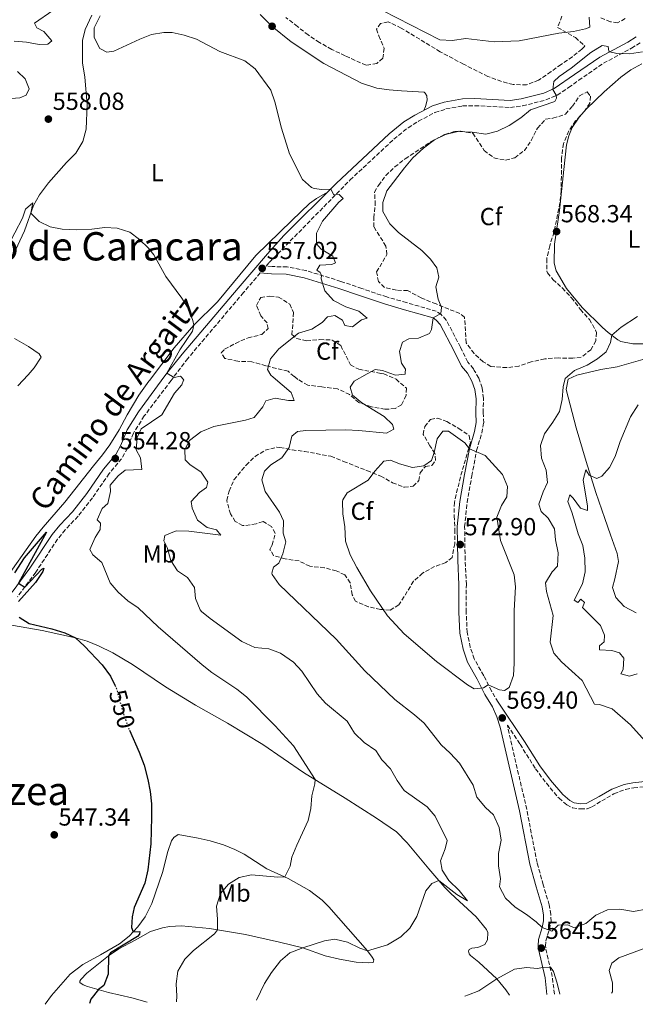
# Model space of a CAD drawing. Units: metres. Extents: x 634648 to 638102, y 4734373 to 4736753.
# Drawn here: x 637357 to 637607, y 4734425 to 4734825 of the extents above; entities that cross this region are included whole.
import ezdxf
from ezdxf.enums import TextEntityAlignment as Align

# ---------------------------------------------------------------- set-up
doc = ezdxf.new("R2010")
doc.units = ezdxf.units.M
doc.header["$MEASUREMENT"] = 0
doc.linetypes.add('DGN Style 3', pattern=[2.435891, 1.739922, -0.695969])
doc.linetypes.add('DGN Style 5', pattern=[1.217945, 0.521977, -0.695969])
for name, color, linetype, lineweight in [('Camino', 7, 'DGN Style 3', 0), ('Cota de curva de nivel directora', 7, 'Continuous', 0), ('Cota de punto acotado terreno', 7, 'Continuous', 0), ('Curva de nivel directora', 30, 'Continuous', 30), ('Curva de nivel directora no vista', 30, 'DGN Style 5', 30), ('Curva de nivel intermedia', 30, 'Continuous', 0), ('Etiqueta de uso rústico', 92, 'Continuous', 0), ('Etiqueta de zona arbolada', 92, 'Continuous', 0), ('Línea de cambio de uso (parcela vista)', 92, 'Continuous', 0), ('Margen derecho', 7, 'Continuous', 0), ('Punto acotado terreno (símbolo)', 7, 'Continuous', 0), ('Texto de Área (paraje) menor', 7, 'Continuous', 0), ('Zona arbolada', 92, 'DGN Style 3', 0)]:
    doc.layers.add(name, color=color, linetype=linetype, lineweight=lineweight)
doc.styles.add('Style-Arial', font='arial.ttf')

# ---------------------------------------------------------------- blocks, each defined once
blk = doc.blocks.new('5PATER')
at = {"layer": 'Punto acotado terreno (símbolo)', "linetype": 'Continuous', "lineweight": 0}
h = blk.add_hatch(color=51, dxfattribs=at)
edge = h.paths.add_edge_path()
edge.add_ellipse((0, 0), major_axis=(-0.11, -0.111), ratio=0.999422, start_angle=0, end_angle=360)

msp = doc.modelspace()

# ---------------------------------------------------------------- linework, layer by layer
at = {"layer": 'Camino', "color": 7, "linetype": 'DGN Style 3', "lineweight": 0}
for points in [[(637551.48, 4734547.95, 569.22), (637548.78, 4734552.43, 569.65), (637545.69, 4734558.64, 570.16), (637541.84, 4734565.42, 570.79), (637540.24, 4734570.15, 571.02), (637538.98, 4734576.24, 571.5), (637538.57, 4734584.42, 571.89), (637538.63, 4734595.65, 572.82), (637538.13, 4734605.62, 573.18), (637537.94, 4734619.11, 572.56), (637538.95, 4734628.94, 572.14), (637540.86, 4734639.72, 571.21), (637542.79, 4734650.04, 570.03), (637544.87, 4734657.07, 568.69), (637545.66, 4734661.22, 568.48), (637545.44, 4734665.34, 568.1), (637545.57, 4734671.2, 568.22), (637545.02, 4734675.44, 568.1), (637543.67, 4734679.41, 568.1), (637541.87, 4734682.58, 568.06), (637541.52, 4734683.19, 568.06), (637539.23, 4734685.97, 567.93), (637536.19, 4734692.05, 567.34), (637530.48, 4734703, 565.61), (637528.36, 4734705.27, 565.53), (637526.44, 4734706.58, 565.19), (637514.34, 4734710.08, 563.61), (637506.31, 4734712.37, 563.13), (637496.22, 4734715.78, 562.41), (637487.73, 4734718.71, 560.98), (637473.55, 4734723.09, 558.87), (637465.85, 4734724.57, 557.89), (637459.76, 4734724.71, 557.02), (637457.37, 4734724.93, 557.43), (637458.62, 4734726.4, 557.58), (637491.43, 4734759.86, 560.4), (637509.24, 4734776.44, 562.55), (637514.97, 4734781.08, 563.22), (637519.2, 4734783.71, 563.74), (637525.89, 4734787.24, 563.92), (637530.32, 4734788.69, 564.05), (637537.11, 4734789.92, 564.15), (637542.05, 4734790.02, 564.15), (637556.5, 4734789.28, 564.49), (637561.44, 4734789.95, 564.73), (637570.96, 4734792.36, 565.01), (637575.54, 4734794.35, 565.08), (637580.14, 4734797.34, 565.38), (637584.25, 4734800.38, 565.55), (637594.3, 4734807.22, 565.21), (637605.66, 4734813.35, 564.58), (637609.34, 4734815.63, 564.24)], [(637454.99, 4734722.14, 557.78), (637448.16, 4734714.14, 556.37), (637425.51, 4734687.38, 555.17), (637418.74, 4734678.44, 554.95), (637407.86, 4734664.06, 554.6), (637403.49, 4734657.13, 554.5), (637401.03, 4734650.98, 554.39), (637398.69, 4734646.72, 554.28), (637393.62, 4734640.68, 553.98), (637386.87, 4734630.88, 553.85), (637380.98, 4734623.33, 553.09), (637375.77, 4734617.9, 552.36), (637372.7, 4734613.99, 551.79), (637363.81, 4734600.6, 550.34), (637356.35, 4734590.63, 549.58)], [(637574.36, 4734429.32, 565.35), (637573.53, 4734436.48, 564.94), (637570.83, 4734448.13, 564.52), (637570.77, 4734448.93, 564.77), (637570.9, 4734450.96, 564.69), (637572.35, 4734455.66, 564.86), (637573, 4734458.88, 565.19), (637572.94, 4734461.74, 565.61), (637572.27, 4734465.56, 566.24), (637569.86, 4734473.76, 566.24), (637567.34, 4734482.76, 566.75), (637563.13, 4734504.35, 567.59), (637555.27, 4734538.5, 569.4), (637560.45, 4734530.78, 569.57), (637566.69, 4734520.85, 569.36), (637571.11, 4734514.97, 569.11), (637576.25, 4734508.89, 569.23), (637579.43, 4734506.22, 569.28), (637581.77, 4734504.97, 569.28), (637585.02, 4734504.53, 569.23), (637587.71, 4734504.63, 569.23), (637589.55, 4734505.35, 569.28), (637593.58, 4734507.83, 569.49), (637598.57, 4734510.72, 568.77), (637603.27, 4734512.46, 568.2), (637606.57, 4734513.09, 567.8), (637616.25, 4734514.12, 565.54)]]:
    msp.add_polyline3d(points, dxfattribs=at)
at = {"layer": 'Curva de nivel directora', "color": 30, "linetype": 'Continuous', "lineweight": 30, "elevation": 550, "flags": 128}
for points in [[(637355.38, 4734600.4), (637359.25, 4734606.46), (637368.13, 4734616.85), (637356.88, 4734596.15), (637359.39, 4734594.52), (637366.34, 4734601.94), (637367.1, 4734602.31), (637366.71, 4734600.87), (637363.78, 4734596.43), (637356.87, 4734588.74)], [(637357.09, 4734582.34), (637361.19, 4734579.86), (637370.37, 4734577.71), (637375.59, 4734575.97), (637379.9, 4734574.07), (637383.64, 4734570.57), (637390.77, 4734563.01), (637394.1, 4734558.39), (637395.98, 4734554.77)], [(637401.84, 4734536.48), (637405.8, 4734527.64), (637407.81, 4734522.25), (637409.37, 4734516.56), (637410.32, 4734511.57), (637410.76, 4734506.58), (637410.82, 4734501.14), (637410.56, 4734490.43), (637409.32, 4734479.83), (637408.05, 4734474.42), (637403.8, 4734464.55), (637402.91, 4734460.74), (637402.63, 4734456.36), (637403.34, 4734454.63), (637406.03, 4734454.73), (637405.88, 4734453.75), (637405.06, 4734452.77), (637394.13, 4734446.11), (637393.41, 4734444.87), (637393.28, 4734437.5), (637391.47, 4734432.83), (637389.28, 4734431.23), (637386.23, 4734427.27), (637385.64, 4734425.6)]]:
    msp.add_lwpolyline(points, dxfattribs=at)
at = {"layer": 'Curva de nivel directora no vista', "color": 30, "linetype": 'DGN Style 5', "lineweight": 30, "elevation": 550, "flags": 128}
msp.add_lwpolyline([(637395.98, 4734554.77), (637396.52, 4734553.72), (637399.63, 4734542.37), (637401.32, 4734537.66), (637401.84, 4734536.48)], dxfattribs=at)
at = {"layer": 'Curva de nivel intermedia', "color": 30, "linetype": 'Continuous', "lineweight": 0, "flags": 128}
for points, elevation in [([(637370.82, 4734828.6), (637363.26, 4734823.47), (637364.31, 4734821.6), (637367.13, 4734820.14), (637370.37, 4734816.38), (637368.71, 4734814.95), (637365.14, 4734814.83), (637360.02, 4734815.78), (637355, 4734816.18)], 555), ([(637588.44, 4734825.92), (637588.7, 4734821.92), (637587.03, 4734821.21), (637582.13, 4734820.19), (637576.24, 4734819.5), (637560.01, 4734816.41), (637549.88, 4734815.94), (637538.39, 4734817.29), (637532.89, 4734816.46), (637527.91, 4734816.81), (637504.57, 4734828.7)], 560), ([(637389.98, 4734826.47), (637387.56, 4734821.62), (637387.6, 4734817.66), (637389.84, 4734813.29), (637392.62, 4734811.75), (637395.55, 4734812.15), (637406.02, 4734817.05), (637410.86, 4734818.88), (637415.79, 4734819.75), (637419.22, 4734819.78), (637424.09, 4734818.66), (637429.11, 4734817.06), (637438.52, 4734812.04), (637448.66, 4734808.29), (637452.85, 4734805.05), (637459.19, 4734796.31), (637460.85, 4734791.59), (637463.64, 4734780.91), (637466.83, 4734770.49), (637472.06, 4734760.12), (637475.82, 4734756.78), (637476.86, 4734756.39), (637479.98, 4734756.03), (637483.56, 4734756.19), (637484.83, 4734753.86), (637486.98, 4734753.95), (637488.57, 4734752.3), (637486.92, 4734750.87), (637480.27, 4734743.15), (637477.76, 4734738.33), (637477.77, 4734733.96), (637479.67, 4734731.72), (637484.36, 4734729), (637485.52, 4734726.21), (637483.98, 4734725.5), (637479.14, 4734725.23), (637477.92, 4734723.3), (637479.29, 4734722.24), (637479.78, 4734721.17), (637479.72, 4734719.69), (637481.19, 4734714.92), (637484.67, 4734711), (637489.7, 4734708.37), (637494.96, 4734706.63), (637498.31, 4734703.71), (637496.05, 4734703.07), (637492.36, 4734700.26), (637489.36, 4734700.78), (637488.3, 4734702.99), (637485.27, 4734704.86), (637482.29, 4734704.29), (637480.06, 4734702.05), (637475.88, 4734699.31), (637470.43, 4734697.63), (637462.44, 4734691.31), (637459.12, 4734687.2), (637457.91, 4734682.88), (637459.22, 4734680.67), (637460.2, 4734679.83), (637467.5, 4734673.61), (637468.75, 4734670.31), (637466.48, 4734670.39), (637461.06, 4734671.36), (637457.26, 4734670.27), (637456, 4734667.8), (637452.43, 4734663.47), (637448.92, 4734662.34), (637436.13, 4734659.75)], 560), ([(637513.79, 4734681.63), (637513.88, 4734683.02), (637512.31, 4734685.47), (637511.53, 4734690.25), (637512.75, 4734693.98), (637515.33, 4734695.43), (637519.24, 4734695.6), (637523.71, 4734697.59), (637524.43, 4734699.21), (637525.15, 4734703.84), (637528.27, 4734705.71), (637528.56, 4734708.12), (637527.13, 4734711.54), (637526.23, 4734716.48), (637527.49, 4734720.44), (637526.69, 4734724.17), (637524.09, 4734727.77), (637520.49, 4734731.25), (637511.05, 4734738.57), (637507.55, 4734742.12), (637504.68, 4734747.06), (637504.68, 4734750.77), (637506.38, 4734755.48), (637513.47, 4734764.85), (637516.96, 4734768.8), (637521.17, 4734772.77), (637525.69, 4734776.15), (637530.21, 4734778.28), (637535.17, 4734779.59), (637540.95, 4734779.26), (637546.48, 4734778.5), (637551.34, 4734779.68), (637556.01, 4734781.99), (637560.74, 4734785.13), (637564.62, 4734788.29), (637574.54, 4734791.78), (637575.23, 4734793.06), (637575.07, 4734794.24), (637573.72, 4734796.65), (637574.2, 4734799.78), (637576.25, 4734801.93), (637581.2, 4734805.19), (637589.23, 4734811.56), (637593.71, 4734814.52), (637596.2, 4734814.07), (637596.46, 4734812.18), (637596.85, 4734811.88), (637599.73, 4734811.27), (637604.82, 4734811.12), (637610.11, 4734811.91)], 565), ([(637356.4, 4734803.86), (637359.58, 4734800.86), (637361.1, 4734796.81), (637359.94, 4734794.3), (637357.35, 4734793.27), (637352.26, 4734792.83)], 555), ([(637352.16, 4734732.41), (637358.41, 4734744.31), (637359.72, 4734747.96), (637362.57, 4734750.55), (637361.77, 4734746.41), (637365.17, 4734743.07), (637369.68, 4734740.9), (637374.6, 4734739.96), (637380.43, 4734739.67), (637386.64, 4734739.83), (637391.84, 4734740.58), (637396.84, 4734740.35), (637402.07, 4734738.74), (637405.89, 4734735.66), (637409.53, 4734732.19), (637411.75, 4734729.43), (637416.61, 4734720.65), (637423.16, 4734711.95), (637425.79, 4734707.55), (637427.6, 4734702.86), (637428.03, 4734700.88), (637427.49, 4734698.55), (637422.27, 4734690.9), (637417.01, 4734681.38), (637420.04, 4734679.68), (637422.59, 4734680.28), (637423.89, 4734678.71), (637423.86, 4734678.61), (637423.18, 4734676.67), (637420.18, 4734673.37), (637415.04, 4734664.49), (637406.68, 4734658.88), (637405.03, 4734655.35), (637404.62, 4734650.36), (637406.34, 4734647.04), (637406.87, 4734642.34), (637400.14, 4734642.06), (637397.28, 4734639.73), (637394.01, 4734635.95), (637394.13, 4734633.47), (637393.05, 4734628.59), (637390.83, 4734626.45), (637388.74, 4734621.94), (637390.16, 4734620.54), (637389.92, 4734617.92)], 555), ([(637608.05, 4734704.39), (637601.47, 4734700.13), (637597.69, 4734696.86), (637597.15, 4734693.84), (637595.38, 4734690.05), (637591.9, 4734687.28), (637587.61, 4734684.7), (637586.07, 4734684.06), (637582.48, 4734682.57), (637578.71, 4734679.28), (637578, 4734675.9), (637577.56, 4734670.76), (637576.4, 4734665.89), (637573.75, 4734661.53), (637570.41, 4734656.87), (637568.76, 4734652.13), (637569.19, 4734646.99), (637571.02, 4734642.02), (637571.59, 4734637.02), (637569.78, 4734633.28), (637568.04, 4734628.27), (637569.07, 4734625.26), (637571.83, 4734622.54), (637574.43, 4734618.26), (637574.88, 4734613.72), (637575.88, 4734608.56), (637575.57, 4734603.08), (637573.48, 4734600.76), (637570.75, 4734596.32), (637571.16, 4734592.84), (637573.86, 4734583.1), (637572.66, 4734572.19), (637574.11, 4734567.72), (637577.22, 4734564.21), (637585.68, 4734556.67), (637590.6, 4734547.06), (637592.63, 4734546.9), (637597.76, 4734545.15), (637605.29, 4734538.68), (637616.14, 4734526.6)], 565), ([(637465.3, 4734612.99), (637464.32, 4734616.54), (637464.46, 4734621.55), (637462.79, 4734624.97), (637456.92, 4734633.35), (637455.6, 4734638.21), (637456.66, 4734641.64), (637459.3, 4734644.27), (637463.66, 4734647.02), (637466.64, 4734651.29), (637467.72, 4734655.91), (637470.12, 4734657.77), (637473.44, 4734658.14), (637489.73, 4734658.41), (637495.04, 4734658.18), (637506.23, 4734657.08), (637509.22, 4734658.74), (637508.59, 4734660.58), (637505.32, 4734663.84), (637496.24, 4734669.41), (637492.38, 4734672.57), (637491.5, 4734675.79), (637493.09, 4734678.14), (637498.38, 4734681.12), (637501.58, 4734682.92), (637504.58, 4734682.48), (637507.52, 4734681.42), (637509.89, 4734680.57), (637513.75, 4734681.04), (637513.79, 4734681.63)], 565), ([(637608, 4734559.42), (637604.9, 4734558.47), (637601.39, 4734559.36), (637602.28, 4734561.11), (637602.51, 4734565.75), (637600.82, 4734567.9), (637597.64, 4734568.84), (637592.63, 4734569.07), (637592.68, 4734570.8), (637594.54, 4734572.4), (637594.69, 4734575.05), (637593.04, 4734579.02), (637585.81, 4734586.36), (637586.57, 4734588.31), (637585.15, 4734589.71), (637583.83, 4734588.33), (637582.46, 4734589.32), (637585.73, 4734595.91), (637586.87, 4734600.79), (637586.73, 4734606.41), (637585.9, 4734611.54), (637584.09, 4734616.2), (637581.65, 4734624.63), (637579.87, 4734629.3), (637580.65, 4734632.06), (637582.03, 4734630.74), (637584.98, 4734626.68), (637587.82, 4734625.65), (637587.78, 4734627.5), (637585.99, 4734638.2), (637587.17, 4734642.18), (637588.44, 4734640.06), (637591.58, 4734638.62), (637593.62, 4734639.63), (637596.71, 4734643.11), (637599, 4734647.55), (637601.02, 4734653.77), (637605.29, 4734663.74), (637608.39, 4734668.61)], 560), ([(637436.13, 4734659.75), (637430.87, 4734657.61), (637426.23, 4734654.14), (637424.37, 4734650.52), (637424.51, 4734646.23), (637426.32, 4734644.37), (637430.97, 4734641.32), (637433.67, 4734637.25), (637433.13, 4734635), (637430.31, 4734633.05), (637426.91, 4734629.38), (637427.38, 4734626.63), (637429.54, 4734621.83), (637433.36, 4734618.75), (637437.21, 4734617.87), (637438.94, 4734615.63), (637425.94, 4734617.33), (637420.84, 4734617.43), (637416.2, 4734615.6), (637415.75, 4734613.32), (637417.19, 4734610.7), (637418.62, 4734605.34), (637421.43, 4734601.21), (637425.42, 4734598.45), (637428.33, 4734594.38), (637428.72, 4734589.98), (637430.58, 4734585.31), (637431.06, 4734584.76), (637434.67, 4734581.81), (637447.5, 4734572.57), (637452.78, 4734570.07), (637458.47, 4734569.48), (637463.17, 4734567.79), (637468.44, 4734564.18), (637471.88, 4734560.54), (637478.03, 4734551.21), (637481.41, 4734547.52), (637490.23, 4734540.23), (637493.16, 4734535.24), (637497.2, 4734531.58), (637501.9, 4734528.31), (637504.26, 4734524.45), (637507.87, 4734520.86), (637510.5, 4734516.12), (637513.39, 4734512.02), (637522.74, 4734505.39), (637525.97, 4734501.57), (637530.78, 4734491.76), (637530.01, 4734488.37), (637528.18, 4734483.44), (637528.85, 4734479.71), (637531.51, 4734475.48), (637535.68, 4734471.48), (637539.06, 4734467.23), (637534.72, 4734469.75), (637527.46, 4734475.52), (637524.67, 4734474.32), (637522.17, 4734471.27), (637518.48, 4734460.88), (637515.63, 4734456.1), (637512.05, 4734452.61), (637506.6, 4734449.38), (637498.55, 4734446.9), (637495.41, 4734448.01), (637490.35, 4734450.43), (637485.18, 4734451.75), (637481.03, 4734450.99), (637472.25, 4734448.18), (637466.94, 4734446.13), (637463.16, 4734442.86), (637459.54, 4734438.18), (637456.69, 4734433.7), (637453.45, 4734426.94)], 560), ([(637554.13, 4734552.6), (637552.1, 4734552.93), (637547.53, 4734554.94), (637545.58, 4734553.67), (637541.8, 4734553.25), (637539.07, 4734554.92), (637526.55, 4734564.41), (637513.39, 4734575.59), (637506.65, 4734582.97), (637499.66, 4734593.1), (637494.11, 4734602.57), (637491.46, 4734607.74), (637489.54, 4734613.21), (637489.29, 4734619.07), (637488.46, 4734624.32), (637488.37, 4734629.32), (637488.46, 4734629.96), (637490.29, 4734632.91), (637498.78, 4734637.97), (637501.43, 4734641.61), (637505.13, 4734645.73), (637507.78, 4734646.17), (637511.52, 4734644.69), (637516.81, 4734643.12), (637521.35, 4734643.81), (637524.46, 4734645.98), (637525.53, 4734649.21), (637526.75, 4734654.79), (637529.13, 4734657.84), (637531.32, 4734657.88), (637538.07, 4734653.1), (637539.87, 4734650.74), (637546.31, 4734648), (637553.24, 4734640.29), (637555.32, 4734635.45), (637555.04, 4734631.23), (637552.88, 4734627.69), (637551, 4734623.02), (637552.56, 4734613.53), (637558.04, 4734599.63), (637558.6, 4734594.65), (637558.06, 4734585.07), (637558.01, 4734563.76), (637557.72, 4734558.77), (637556.06, 4734553.85), (637554.13, 4734552.6)], 570), ([(637389.92, 4734617.92), (637387.88, 4734614.8), (637385.8, 4734609.87), (637386.98, 4734607.71), (637390.71, 4734604.63), (637394.01, 4734596.28), (637397.27, 4734592.49), (637401.26, 4734589.05), (637405.37, 4734586.14), (637413.52, 4734578.47), (637431.41, 4734562.98), (637435.34, 4734559.88), (637445.44, 4734553.22), (637449.31, 4734550.06), (637461.02, 4734538.29), (637468.47, 4734530.18), (637477.21, 4734516.49), (637477.08, 4734514.72), (637475.84, 4734509.87), (637475.48, 4734504.79), (637474.46, 4734499.89), (637469.75, 4734489.8), (637467.79, 4734485), (637467.06, 4734481.36), (637464.91, 4734476.94), (637462.09, 4734476.8), (637451.46, 4734477.83), (637446.43, 4734476.67), (637442.03, 4734474.04), (637438.87, 4734470.18), (637437.14, 4734465.03), (637437.59, 4734459.74), (637437.55, 4734455.46), (637436.41, 4734453.84), (637427.92, 4734447.08), (637424.36, 4734443.59), (637421.53, 4734438.76), (637420.8, 4734433.58), (637421.16, 4734428.53), (637420.97, 4734426.29)], 555), ([(637612.34, 4734464.01), (637606.5, 4734462.91), (637600.92, 4734463.85), (637595.92, 4734463.63), (637591.24, 4734461.36), (637587.11, 4734457.99), (637582.38, 4734456.33), (637579.87, 4734457.54), (637575.88, 4734457.37), (637573.4, 4734454.91), (637569.45, 4734456.4), (637567.04, 4734458.71), (637563.08, 4734461.75), (637558.49, 4734464.71), (637554.54, 4734468.37), (637552.08, 4734472.99), (637552.43, 4734476.12), (637551.68, 4734481.45), (637551.67, 4734486.45), (637552.76, 4734491.87), (637551.94, 4734497.04), (637549.68, 4734502.21), (637546.45, 4734505.09), (637542.91, 4734509.39), (637541.34, 4734514.14), (637535.79, 4734523.13), (637532.12, 4734527.22), (637528.39, 4734530.55), (637521.46, 4734539.33), (637517.59, 4734542.74), (637509.59, 4734548.93), (637497.37, 4734560.66), (637485.72, 4734573.42), (637462.67, 4734595.62), (637459.84, 4734599.78), (637459.66, 4734600.19), (637460.28, 4734602.68), (637462.56, 4734604.33), (637464.12, 4734608.12), (637465.3, 4734612.99)], 565), ([(637597.58, 4734429.78), (637597.96, 4734430.32), (637598.01, 4734433.94), (637596.59, 4734438.92), (637597.75, 4734441.9), (637600.52, 4734444.1), (637610.39, 4734447.76)], 560), ([(637538.05, 4734428.61), (637539.51, 4734429.07), (637543.73, 4734430.76), (637551.02, 4734435.53), (637558.22, 4734439.48), (637563.09, 4734440.22), (637567.56, 4734439.81), (637569.59, 4734440.22), (637572.83, 4734440.29), (637573.97, 4734438.58), (637575.5, 4734433.82), (637576.6, 4734429.37)], 565)]:
    msp.add_lwpolyline(points, dxfattribs=dict(at, elevation=elevation))
at = {"layer": 'Línea de cambio de uso (parcela vista)', "color": 92, "linetype": 'Continuous', "lineweight": 0}
for points in [[(637354.69, 4734729.4, 554.91), (637359.23, 4734739.26, 554.82), (637362.89, 4734749.53, 554.95), (637365.33, 4734753.88, 555.3), (637369, 4734758.64, 555.58), (637376.28, 4734766.97, 555.96), (637380.03, 4734770.75, 556.13), (637383, 4734775.45, 556.59), (637384.24, 4734780.53, 557.69), (637384.68, 4734790.52, 557.99), (637383.73, 4734801.59, 559.26), (637382.86, 4734807.37, 559.33), (637382.74, 4734816.54, 559.5), (637383.87, 4734820.91, 559.5), (637386.56, 4734826.73, 559.16)], [(637454.87, 4734827.03, 561.55), (637459.77, 4734822.22, 561.47), (637467.56, 4734815.95, 561.72), (637480.77, 4734807.13, 561.85)], [(637480.77, 4734807.13, 561.85), (637496.13, 4734799.21, 562.35), (637502.34, 4734797.11, 562.44), (637507.28, 4734796.4, 562.86), (637512.25, 4734796.08, 563.43), (637521.45, 4734795.47, 563.66), (637521.92, 4734795.14, 563.66), (637522.58, 4734794.06, 563.66), (637522.74, 4734792.29, 563.66), (637522.08, 4734789.67, 563.66), (637521.4, 4734788.13, 563.83)], [(637612.07, 4734693.3, 562.1), (637606.24, 4734693.31, 563.09), (637601.41, 4734694.35, 563.94), (637600.18, 4734694.99, 564.18), (637596.25, 4734697.89, 565.38), (637593.88, 4734700.04, 566.08), (637585.66, 4734708.11, 567.25), (637579.28, 4734715.79, 567.96), (637575.06, 4734722.92, 567.97), (637574.24, 4734726.06, 568.01), (637574.46, 4734733.79, 568.23), (637576.43, 4734747.41, 568.52), (637578.21, 4734764.13, 568.81), (637579.34, 4734774.17, 568.52), (637580.19, 4734777.81, 568.35), (637581.59, 4734781.17, 568.22), (637584.44, 4734785.31, 568.07), (637587.41, 4734788.71, 567.93), (637594.52, 4734795.71, 567.4), (637601.36, 4734801.56, 567), (637605.46, 4734804.64, 566.54), (637609.87, 4734807, 566.42)], [(637482.29, 4734754.92, 559.71), (637477.79, 4734752.28, 559.87), (637475.01, 4734750.33, 559.72), (637467.83, 4734743.43, 558.19), (637453.23, 4734729.26, 556.51), (637437.56, 4734710.39, 555.58), (637428.03, 4734700.88, 555.2), (637419.98, 4734691.66, 554.75), (637409.95, 4734678.5, 554.57), (637409.68, 4734678.14, 554.54), (637405.62, 4734672.47, 554.02), (637400.9, 4734664.54, 553.9), (637397.73, 4734658.44, 553.9), (637393.88, 4734652.3, 553.94), (637390.98, 4734648.24, 554.15), (637387.2, 4734643.86, 554.44), (637375.65, 4734629.04, 552.42), (637366.77, 4734618.91, 552.17), (637363.92, 4734615.27, 551.9), (637350.48, 4734596.37, 551.57)], [(637356.55, 4734676.35, 552.53), (637360.75, 4734680.81, 552.8), (637363.18, 4734683.64, 552.84), (637366.07, 4734687.91, 552.84), (637365.16, 4734689.32, 552.89), (637360.86, 4734692.25, 553.22), (637355.13, 4734695.46, 553.6)], [(637607.55, 4734584.15, 555.47), (637602.65, 4734586.78, 556.18), (637599.26, 4734590.43, 556.56), (637597.98, 4734594.47, 556.86), (637598.87, 4734597.94, 556.39), (637600.36, 4734605.05, 556.1), (637599.87, 4734608.28, 556.1), (637597.14, 4734615.8, 557.82), (637594.89, 4734622.49, 558.37), (637591.16, 4734633.06, 560.18), (637587.22, 4734645.65, 561.19), (637583.18, 4734659.25, 563.59), (637579.14, 4734674.75, 565.49), (637579.98, 4734678.98, 564.94), (637583.52, 4734680.61, 564.64), (637593.26, 4734682.87, 564.27), (637599.83, 4734684.04, 563.8), (637601.77, 4734684.59, 563.52), (637614.98, 4734688.33, 561.57)], [(637351.65, 4734579.61, 549.66), (637366.42, 4734576.99, 549.61), (637379.9, 4734574.07, 549.74), (637384.7, 4734572.67, 549.82), (637389.35, 4734570.81, 549.97), (637395.13, 4734567.87, 550.32), (637403.05, 4734563.12, 550.88), (637416.43, 4734554.06, 551.72), (637428.63, 4734546.66, 552.9), (637441.71, 4734539.31, 552.93), (637456.02, 4734530.77, 553.66), (637472.47, 4734519.4, 554.54), (637489.5, 4734508.95, 555.51), (637502.18, 4734500.84, 556.86), (637510.34, 4734495.23, 558.33), (637514.62, 4734490.84, 558.87), (637523.35, 4734480.2, 559.8), (637529.95, 4734472.69, 559.99), (637532.28, 4734470.25, 560.18), (637542.64, 4734460.81, 561.55), (637546.84, 4734455.57, 562.54), (637547.37, 4734454.4, 562.54), (637547.26, 4734451.45, 562.54), (637546.08, 4734449.58, 562.5), (637543.25, 4734448.29, 562.04), (637540.85, 4734447.99, 561.78), (637539.81, 4734447.46, 561.74), (637539.45, 4734446.78, 561.91), (637539.72, 4734445.69, 562.46), (637540.28, 4734445.03, 562.67), (637543.67, 4734442.36, 563.09), (637551.02, 4734435.53, 565.32), (637554.61, 4734431.11, 566.37), (637556.11, 4734428.96, 566.5)], [(637409.03, 4734426.06, 553.04), (637402.78, 4734427.81, 551.68), (637393.34, 4734430.09, 550.58), (637384.87, 4734432.47, 549.87), (637383.09, 4734433.19, 549.7), (637381.68, 4734434.05, 549.28), (637381.66, 4734434.64, 549.2), (637382.16, 4734435.32, 548.94), (637384.54, 4734437.82, 549.03), (637393.41, 4734444.87, 550.06), (637397.51, 4734447.7, 550.5), (637404.13, 4734451.3, 550.92), (637410.46, 4734454.74, 550.89), (637415.22, 4734456.25, 551.22), (637418.06, 4734456.81, 551.5), (637422.99, 4734457.14, 552.14), (637434.35, 4734455.99, 554.16), (637448.93, 4734453.57, 556.44), (637462.77, 4734450.46, 558.12), (637472.25, 4734448.18, 560.06), (637481.29, 4734444.97, 560.9), (637487.18, 4734443.51, 560.9), (637493.84, 4734442.36, 560.9), (637498.83, 4734442.02, 560.9), (637500.84, 4734442.23, 560.9), (637501.07, 4734443.33, 560.39), (637500.46, 4734444.37, 559.8), (637498.55, 4734446.9, 559.76), (637482.79, 4734464.79, 557.11), (637480.11, 4734467.46, 556.71), (637474.97, 4734471.44, 556.03), (637466.29, 4734476.31, 555.09), (637457.61, 4734480.29, 554.08), (637448.39, 4734486.24, 553.4), (637444.62, 4734488.12, 552.85), (637440.01, 4734489.93, 552.18), (637434.64, 4734491.59, 551.35), (637429.8, 4734492.7, 550.79), (637421.6, 4734494.17, 550.29), (637419.82, 4734492.95, 550.54), (637418.88, 4734491.58, 550.5), (637417.46, 4734487.21, 550.25), (637415.28, 4734478.78, 550.46), (637410.93, 4734466.1, 550.66), (637408.22, 4734460.71, 550.51), (637405.23, 4734456.71, 550.29), (637401.74, 4734452.87, 549.89), (637397.8, 4734449.81, 549.57), (637390.07, 4734445.31, 549.07), (637382.91, 4734441.44, 548.27), (637377.85, 4734437.5, 548.27), (637370.21, 4734428.75, 546.54), (637367.62, 4734425.24, 546.69)]]:
    msp.add_polyline3d(points, dxfattribs=at)
at = {"layer": 'Margen derecho', "color": 7, "linetype": 'Continuous', "lineweight": 0}
for points in [[(637607.54, 4734817.92, 564.24), (637604.21, 4734815.85, 564.58), (637592.8, 4734809.69, 565.21), (637582.58, 4734802.74, 565.55), (637574.31, 4734796.98, 565.08), (637570.02, 4734795.11, 565.01), (637560.89, 4734792.79, 564.73), (637556.37, 4734792.18, 564.49), (637542.09, 4734792.91, 564.15), (637537.09, 4734792.82, 564.15), (637529.61, 4734791.5, 564.05), (637524.86, 4734789.95, 563.92), (637517.76, 4734786.21, 563.74), (637513.29, 4734783.43, 563.22), (637507.34, 4734778.62, 562.55), (637485.83, 4734758.45, 560), (637464.59, 4734737.28, 558.28), (637457.87, 4734729.93, 557.71), (637445.96, 4734716.01, 556.37), (637423.26, 4734689.19, 555.17), (637417.01, 4734681.38, 554.95), (637414.75, 4734678.31, 554.88), (637405.49, 4734665.71, 554.6), (637400.9, 4734658.45, 554.5), (637398.42, 4734652.21, 554.39), (637396.29, 4734648.36, 554.28), (637391.32, 4734642.43, 553.98), (637384.54, 4734632.59, 553.85), (637378.79, 4734625.22, 553.09), (637373.58, 4734619.79, 552.36), (637370.5, 4734615.89, 551.81), (637361.45, 4734602.27, 550.34), (637354.18, 4734592.55, 549.58)], [(637571.36, 4734429.27, 565.33), (637570.58, 4734435.97, 564.94), (637567.87, 4734447.68, 564.52), (637567.78, 4734448.91, 564.77), (637567.94, 4734451.5, 564.69), (637569.45, 4734456.4, 564.86), (637570, 4734459.14, 565.19), (637569.95, 4734461.44, 565.61), (637569.35, 4734464.87, 566.24), (637566.98, 4734472.93, 566.24), (637564.43, 4734482.07, 566.75), (637560.2, 4734503.73, 567.59), (637552.39, 4734537.71, 569.4), (637551.03, 4734541.9, 569.4), (637549.18, 4734545.96, 569.53), (637546.15, 4734550.99, 569.65), (637543.05, 4734557.23, 570.16), (637539.1, 4734564.19, 570.79), (637537.35, 4734569.36, 571.02), (637536, 4734575.86, 571.5), (637535.58, 4734584.36, 571.89), (637535.64, 4734595.58, 572.82), (637535.14, 4734605.52, 573.18), (637534.95, 4734619.24, 572.56), (637535.98, 4734629.36, 572.14), (637537.92, 4734640.26, 571.21), (637539.87, 4734650.74, 570.03), (637541.96, 4734657.78, 568.69), (637542.65, 4734661.42, 568.48), (637542.45, 4734665.29, 568.1), (637542.57, 4734671.03, 568.22), (637542.09, 4734674.76, 568.1), (637540.92, 4734678.18, 568.1), (637539.05, 4734681.49, 568.06), (637538.25, 4734682.45, 568.01), (637536.7, 4734684.32, 567.93), (637533.53, 4734690.69, 567.34), (637528.01, 4734701.26, 565.61), (637526.41, 4734702.99, 565.53), (637525.15, 4734703.84, 565.19), (637513.51, 4734707.21, 563.61), (637505.42, 4734709.52, 563.13), (637495.25, 4734712.95, 562.41), (637486.8, 4734715.86, 560.98), (637472.82, 4734720.19, 558.87), (637465.53, 4734721.59, 557.89), (637459.59, 4734721.73, 557.02), (637454.99, 4734722.14, 557.78)], [(637551.48, 4734547.95, 569.22), (637562.22, 4734531.93, 569.57), (637568.43, 4734522.05, 569.36), (637572.76, 4734516.29, 569.11), (637577.75, 4734510.39, 569.23), (637580.62, 4734507.98, 569.28), (637582.43, 4734507.01, 569.28), (637585.12, 4734506.65, 569.23), (637587.28, 4734506.73, 569.23), (637592.5, 4734509.65, 569.49), (637597.67, 4734512.64, 568.77), (637602.7, 4734514.5, 568.2), (637606.26, 4734515.18, 567.8), (637615.99, 4734516.21, 565.54)]]:
    msp.add_polyline3d(points, dxfattribs=at)
at = {"layer": 'Zona arbolada', "color": 92, "linetype": 'DGN Style 3', "lineweight": 0}
for points in [[(637577.46, 4734826.34, 562.5), (637575.69, 4734821.82, 564.39), (637582.91, 4734817.66, 566.46), (637586.73, 4734814.21, 565.08), (637585.55, 4734812.98, 565.08), (637581.67, 4734809.9, 565.79), (637577.06, 4734806.8, 566.89), (637573.07, 4734803.84, 567.5), (637567.97, 4734800.39, 566.85), (637563.1, 4734798.52, 566.55), (637557.62, 4734798.57, 565.47), (637552.86, 4734799.86, 564.66), (637547.37, 4734801.89, 563.7), (637537.52, 4734806.85, 563.49), (637528.02, 4734811.94, 565.02), (637512.19, 4734821.52, 563.32), (637506.87, 4734824.08, 563.4), (637503.78, 4734823.41, 564.22), (637502.11, 4734821.04, 564.01), (637503.07, 4734818.39, 564.74), (637505.3, 4734813.31, 565), (637504.69, 4734809.28, 564.26), (637502.32, 4734807.16, 564.05), (637497.94, 4734806.42, 563.79), (637489.42, 4734810.25, 564.12), (637483.96, 4734812.89, 563.49), (637479.03, 4734815.67, 563.27), (637474.43, 4734818.72, 563.14), (637470.05, 4734822.11, 563.27), (637465.35, 4734825.81, 564.26)], [(637577.46, 4734826.34, 562.5), (637575.69, 4734821.82, 564.39), (637582.91, 4734817.66, 566.46), (637586.73, 4734814.21, 565.08), (637585.55, 4734812.98, 565.08), (637581.67, 4734809.9, 565.79), (637577.06, 4734806.8, 566.89), (637573.07, 4734803.84, 567.5), (637567.97, 4734800.39, 566.85), (637563.1, 4734798.52, 566.55), (637557.62, 4734798.57, 565.47), (637552.86, 4734799.86, 564.66), (637547.37, 4734801.89, 563.7), (637537.52, 4734806.85, 563.49), (637528.02, 4734811.94, 565.02), (637512.19, 4734821.52, 563.32), (637506.87, 4734824.08, 563.4), (637503.78, 4734823.41, 564.22), (637502.11, 4734821.04, 564.01), (637503.07, 4734818.39, 564.74), (637505.3, 4734813.31, 565), (637504.69, 4734809.28, 564.26), (637502.32, 4734807.16, 564.05), (637497.94, 4734806.42, 563.79), (637489.42, 4734810.25, 564.12), (637483.96, 4734812.89, 563.49), (637479.03, 4734815.67, 563.27), (637474.43, 4734818.72, 563.14), (637470.05, 4734822.11, 563.27), (637465.35, 4734825.81, 564.26)], [(637603.14, 4734825.35, 566.46), (637600.03, 4734823.69, 566.46), (637597.09, 4734824.1, 565.39), (637592.58, 4734825.93, 564.2)], [(637603.14, 4734825.35, 566.46), (637600.03, 4734823.69, 566.46), (637597.09, 4734824.1, 565.39), (637592.58, 4734825.93, 564.2)], [(637581.81, 4734687.48, 569.65), (637576.08, 4734687.61, 569.65), (637570.49, 4734687.28, 569.65), (637564.96, 4734686.02, 569.65), (637559.98, 4734684.31, 569.65), (637555.01, 4734683.68, 569.65), (637548.53, 4734684.15, 569.65), (637545.46, 4734686.1, 569.65), (637541.74, 4734689.43, 569.65), (637538.55, 4734693.76, 569.63), (637537.9, 4734704.17, 567.84), (637535.98, 4734705.64, 567.59), (637526.38, 4734709.54, 567.32), (637520.34, 4734711.96, 566.62), (637514.8, 4734714.96, 566.08), (637510.21, 4734715.15, 565.57), (637505.37, 4734716.22, 564.92), (637502.93, 4734718.61, 564.81), (637502.22, 4734722.52, 565.65), (637506.4, 4734729.68, 566.03), (637505.95, 4734733.04, 566.12), (637501.06, 4734740.85, 565.78), (637501.02, 4734744.56, 565.91), (637501.67, 4734749.75, 566.08), (637501.35, 4734754.92, 566.08), (637502.93, 4734757.69, 566.08), (637505.96, 4734761.67, 566.08), (637509.55, 4734765.15, 566.27), (637513.84, 4734768.47, 566.39), (637523.86, 4734775.12, 566.41), (637528.23, 4734777.57, 566.79), (637529.85, 4734778.37, 567.04), (637533.62, 4734779.5, 568.64), (637536.22, 4734779.72, 568.64), (637541.21, 4734778.82, 568.36), (637545.87, 4734771.85, 569.02), (637549.85, 4734768.86, 569.02), (637554.55, 4734767.91, 569.02), (637558.27, 4734768.88, 569.02), (637562.17, 4734771.82, 569.02), (637565.01, 4734775.9, 568.49), (637567.49, 4734780.91, 568.35), (637570.88, 4734784.58, 568.23), (637573.8, 4734784.92, 568.22), (637578.86, 4734786.59, 568.31), (637581.66, 4734789.76, 568.22), (637584.55, 4734794.04, 568.18), (637587.72, 4734795.62, 567.89), (637588.98, 4734793.88, 567.76), (637588.79, 4734791.1, 567.97), (637586.58, 4734787.77, 568.27), (637582.96, 4734783.81, 569.11), (637580.17, 4734779.77, 570.02), (637578.03, 4734774.64, 570.16), (637577.28, 4734768.7, 570.15), (637577.13, 4734755.6, 570.33), (637576.6, 4734750.63, 570.18), (637574.24, 4734738.77, 570.08), (637572.48, 4734733.14, 570.12), (637571.25, 4734727.89, 570.08), (637571.34, 4734722.88, 569.92), (637571.63, 4734722.17, 569.91), (637573.79, 4734719.44, 569.91), (637577.61, 4734715.98, 570.03), (637581.32, 4734712.06, 569.61), (637584.92, 4734707.26, 569.61), (637588.59, 4734703.25, 569.61), (637591.11, 4734698.9, 569.61), (637591.44, 4734697.96, 569.61), (637591.17, 4734694.59, 569.61), (637589.15, 4734690.97, 569.61), (637585.2, 4734687.9, 569.61), (637581.81, 4734687.48, 569.65)], [(637473.74, 4734694.54, 561.43), (637479.16, 4734695.08, 562.32), (637484.17, 4734694.9, 563.33), (637487.63, 4734692.65, 564), (637491.59, 4734684.78, 565.01), (637495, 4734683.04, 565.39), (637504.06, 4734681.31, 565.81), (637505.07, 4734681.12, 565.85), (637510.08, 4734678.99, 565.98), (637514.29, 4734675.34, 565.98), (637514.18, 4734672.39, 565.98), (637512.33, 4734668.6, 566.06), (637509.71, 4734667.07, 566.32), (637505.59, 4734666.77, 566.32), (637500.09, 4734667.74, 566.19), (637495, 4734669.48, 565.85), (637491.24, 4734672.75, 565.39), (637486.3, 4734675.13, 564.85), (637479.95, 4734675.85, 563.96), (637474.25, 4734676.57, 563.54), (637470.2, 4734678.93, 562.65), (637468.77, 4734680.12, 562.3), (637466.26, 4734682.21, 561.69), (637457.22, 4734684.46, 559.86), (637451.48, 4734686.06, 559.24), (637445.87, 4734686.27, 558.49), (637440.54, 4734687.46, 557.64), (637439.1, 4734689.71, 557.69), (637440.5, 4734691.17, 558.07), (637444.9, 4734693.55, 558.05), (637450, 4734695.8, 558.28), (637455.57, 4734697.14, 558.82), (637458.22, 4734699.55, 558.36), (637457.7, 4734701.82, 557.81), (637455.24, 4734704.75, 557.26), (637453.46, 4734708.93, 557.22), (637455.16, 4734712.21, 557.22), (637458.9, 4734712.67, 556.89), (637462.32, 4734712.36, 557.56), (637466.97, 4734709.47, 557.64), (637468.52, 4734706.05, 558.23), (637467.83, 4734697.11, 560.09), (637469.8, 4734695.51, 560.63), (637473.74, 4734694.54, 561.43)], [(637507.65, 4734585.28, 568.46), (637503.77, 4734585.54, 567.83), (637498.93, 4734586.62, 567.19), (637493.59, 4734588.85, 567.24), (637492.27, 4734591.44, 567.75), (637491.53, 4734596.39, 567.71), (637489.31, 4734599.58, 567.2), (637485.83, 4734601.19, 566.91), (637480.99, 4734602.46, 566.76), (637475.09, 4734603.06, 566.61), (637470.71, 4734605.2, 565.9), (637465.13, 4734606.05, 565.1), (637460.38, 4734607.4, 564.4), (637458.9, 4734609.91, 563.87), (637459.83, 4734611.66, 563.66), (637461.04, 4734616.53, 563.53), (637459.54, 4734619.15, 563.71), (637456.08, 4734621.18, 563.71), (637453.24, 4734620.28, 564.09), (637448.32, 4734619.54, 563.43), (637447.78, 4734619.57, 563.37), (637444.84, 4734621.23, 562.99), (637442.88, 4734624.31, 562.57), (637441.33, 4734629.79, 562.36), (637442.3, 4734633.56, 562.7), (637444.3, 4734638.13, 562.86), (637449.27, 4734644.15, 563.12), (637452.83, 4734647.59, 563.35), (637456.89, 4734650.17, 563.58), (637461.74, 4734651.38, 564.38), (637462.97, 4734651.27, 564.55), (637467.88, 4734650.35, 564.79), (637472.91, 4734649.63, 565.44), (637483.68, 4734647.72, 567.87), (637488.82, 4734645.64, 569.26), (637498.28, 4734641.87, 570.62), (637503.86, 4734639.69, 570.44), (637508.63, 4734636.98, 570.95), (637513.47, 4734635.1, 570.99), (637517, 4734635.56, 571.16), (637519.35, 4734637.84, 570.86), (637519.88, 4734640.93, 569.9), (637522.01, 4734643.54, 569.35), (637524.69, 4734644.06, 569.35), (637526.17, 4734646.07, 569.35), (637525.89, 4734648.85, 569.43), (637523.85, 4734651.96, 570.06), (637521.09, 4734656.58, 570.19), (637521.74, 4734659.79, 570.11), (637524.08, 4734662.7, 569.94), (637526.97, 4734663.19, 569.81), (637530.71, 4734661.8, 569.81), (637535.53, 4734658.99, 570.11), (637539.72, 4734656.14, 570.44), (637540.33, 4734653.33, 570.61), (637536.21, 4734639.3, 572.25), (637533.78, 4734629, 572.66), (637533.68, 4734623.47, 572.88), (637534.02, 4734617.9, 572.88), (637533.93, 4734612.22, 572.88), (637532.87, 4734606.63, 572.88), (637530.31, 4734604.52, 572.88), (637525.75, 4734602.94, 572.67), (637520.88, 4734600.27, 572.21), (637517.21, 4734596.96, 571.46), (637511.27, 4734587.38, 569.39), (637507.65, 4734585.28, 568.46)]]:
    msp.add_polyline3d(points, dxfattribs=at)
for points in [[(637577.28, 4734768.7, 570.15), (637577.13, 4734755.6, 570.33), (637576.6, 4734750.63, 570.18), (637574.24, 4734738.77, 570.08), (637572.48, 4734733.14, 570.12), (637571.25, 4734727.89, 570.08), (637571.34, 4734722.88, 569.92), (637571.63, 4734722.17, 569.91), (637573.79, 4734719.44, 569.91), (637577.61, 4734715.98, 570.03), (637581.32, 4734712.06, 569.61), (637584.92, 4734707.26, 569.61), (637588.59, 4734703.25, 569.61), (637591.11, 4734698.9, 569.61), (637591.44, 4734697.96, 569.61), (637591.17, 4734694.59, 569.61), (637589.15, 4734690.97, 569.61), (637585.2, 4734687.9, 569.61), (637581.81, 4734687.48, 569.65), (637576.08, 4734687.61, 569.65), (637570.49, 4734687.28, 569.65), (637564.96, 4734686.02, 569.65), (637559.98, 4734684.31, 569.65), (637555.01, 4734683.68, 569.65), (637548.53, 4734684.15, 569.65), (637545.46, 4734686.1, 569.65), (637541.74, 4734689.43, 569.65), (637538.55, 4734693.76, 569.63), (637537.9, 4734704.17, 567.84), (637535.98, 4734705.64, 567.59), (637526.38, 4734709.54, 567.32), (637520.34, 4734711.96, 566.62), (637514.8, 4734714.96, 566.08), (637510.21, 4734715.15, 565.57), (637505.37, 4734716.22, 564.92), (637502.93, 4734718.61, 564.81), (637502.22, 4734722.52, 565.65), (637506.4, 4734729.68, 566.03), (637505.95, 4734733.04, 566.12), (637501.06, 4734740.85, 565.78), (637501.02, 4734744.56, 565.91), (637501.67, 4734749.75, 566.08), (637501.35, 4734754.92, 566.08), (637502.93, 4734757.69, 566.08), (637505.96, 4734761.67, 566.08), (637509.55, 4734765.15, 566.27), (637513.84, 4734768.47, 566.39), (637523.86, 4734775.12, 566.41), (637528.23, 4734777.57, 566.79), (637529.85, 4734778.37, 567.04), (637533.62, 4734779.5, 568.64), (637536.22, 4734779.72, 568.64), (637541.21, 4734778.82, 568.36), (637545.87, 4734771.85, 569.02), (637549.85, 4734768.86, 569.02), (637554.55, 4734767.91, 569.02), (637558.27, 4734768.88, 569.02), (637562.17, 4734771.82, 569.02), (637565.01, 4734775.9, 568.49), (637567.49, 4734780.91, 568.35), (637570.88, 4734784.58, 568.23), (637573.8, 4734784.92, 568.22), (637578.86, 4734786.59, 568.31), (637581.66, 4734789.76, 568.22), (637584.55, 4734794.04, 568.18), (637587.72, 4734795.62, 567.89), (637588.98, 4734793.88, 567.76), (637588.79, 4734791.1, 567.97), (637586.58, 4734787.77, 568.27), (637582.96, 4734783.81, 569.11), (637580.17, 4734779.77, 570.02), (637578.03, 4734774.64, 570.16)], [(637469.8, 4734695.51, 560.63), (637473.74, 4734694.54, 561.43), (637479.16, 4734695.08, 562.32), (637484.17, 4734694.9, 563.33), (637487.63, 4734692.65, 564), (637491.59, 4734684.78, 565.01), (637495, 4734683.04, 565.39), (637504.06, 4734681.31, 565.81), (637505.07, 4734681.12, 565.85), (637510.08, 4734678.99, 565.98), (637514.29, 4734675.34, 565.98), (637514.18, 4734672.39, 565.98), (637512.33, 4734668.6, 566.06), (637509.71, 4734667.07, 566.32), (637505.59, 4734666.77, 566.32), (637500.09, 4734667.74, 566.19), (637495, 4734669.48, 565.85), (637491.24, 4734672.75, 565.39), (637486.3, 4734675.13, 564.85), (637479.95, 4734675.85, 563.96), (637474.25, 4734676.57, 563.54), (637470.2, 4734678.93, 562.65), (637468.77, 4734680.12, 562.3), (637466.26, 4734682.21, 561.69), (637457.22, 4734684.46, 559.86), (637451.48, 4734686.06, 559.24), (637445.87, 4734686.27, 558.49), (637440.54, 4734687.46, 557.64), (637439.1, 4734689.71, 557.69), (637440.5, 4734691.17, 558.07), (637444.9, 4734693.55, 558.05), (637450, 4734695.8, 558.28), (637455.57, 4734697.14, 558.82), (637458.22, 4734699.55, 558.36), (637457.7, 4734701.82, 557.81), (637455.24, 4734704.75, 557.26), (637453.46, 4734708.93, 557.22), (637455.16, 4734712.21, 557.22), (637458.9, 4734712.67, 556.89), (637462.32, 4734712.36, 557.56), (637466.97, 4734709.47, 557.64), (637468.52, 4734706.05, 558.23), (637467.83, 4734697.11, 560.09)], [(637536.21, 4734639.3, 572.25), (637533.78, 4734629, 572.66), (637533.68, 4734623.47, 572.88), (637534.02, 4734617.9, 572.88), (637533.93, 4734612.22, 572.88), (637532.87, 4734606.63, 572.88), (637530.31, 4734604.52, 572.88), (637525.75, 4734602.94, 572.67), (637520.88, 4734600.27, 572.21), (637517.21, 4734596.96, 571.46), (637511.27, 4734587.38, 569.39), (637507.65, 4734585.28, 568.46), (637503.77, 4734585.54, 567.83), (637498.93, 4734586.62, 567.19), (637493.59, 4734588.85, 567.24), (637492.27, 4734591.44, 567.75), (637491.53, 4734596.39, 567.71), (637489.31, 4734599.58, 567.2), (637485.83, 4734601.19, 566.91), (637480.99, 4734602.46, 566.76), (637475.09, 4734603.06, 566.61), (637470.71, 4734605.2, 565.9), (637465.13, 4734606.05, 565.1), (637460.38, 4734607.4, 564.4), (637458.9, 4734609.91, 563.87), (637459.83, 4734611.66, 563.66), (637461.04, 4734616.53, 563.53), (637459.54, 4734619.15, 563.71), (637456.08, 4734621.18, 563.71), (637453.24, 4734620.28, 564.09), (637448.32, 4734619.54, 563.43), (637447.78, 4734619.57, 563.37), (637444.84, 4734621.23, 562.99), (637442.88, 4734624.31, 562.57), (637441.33, 4734629.79, 562.36), (637442.3, 4734633.56, 562.7), (637444.3, 4734638.13, 562.86), (637449.27, 4734644.15, 563.12), (637452.83, 4734647.59, 563.35), (637456.89, 4734650.17, 563.58), (637461.74, 4734651.38, 564.38), (637462.97, 4734651.27, 564.55), (637467.88, 4734650.35, 564.79), (637472.91, 4734649.63, 565.44), (637483.68, 4734647.72, 567.87), (637488.82, 4734645.64, 569.26), (637498.28, 4734641.87, 570.62), (637503.86, 4734639.69, 570.44), (637508.63, 4734636.98, 570.95), (637513.47, 4734635.1, 570.99), (637517, 4734635.56, 571.16), (637519.35, 4734637.84, 570.86), (637519.88, 4734640.93, 569.9), (637522.01, 4734643.54, 569.35), (637524.69, 4734644.06, 569.35), (637526.17, 4734646.07, 569.35), (637525.89, 4734648.85, 569.43), (637523.85, 4734651.96, 570.06), (637521.09, 4734656.58, 570.19), (637521.74, 4734659.79, 570.11), (637524.08, 4734662.7, 569.94), (637526.97, 4734663.19, 569.81), (637530.71, 4734661.8, 569.81), (637535.53, 4734658.99, 570.11), (637539.72, 4734656.14, 570.44), (637540.33, 4734653.33, 570.61)]]:
    msp.add_polyline3d(points, close=True, dxfattribs=at)

# ---------------------------------------------------------------- block references
at = {"layer": 'Punto acotado terreno (símbolo)', "color": 7, "linetype": 'Continuous', "lineweight": 0, "xscale": 10, "yscale": 10, "zscale": 10}
for p in [(637459.77, 4734822.26, 561.47), (637368.95, 4734784.57, 558.08), (637575.27, 4734738.93, 568.34), (637455.75, 4734724, 557.02), (637396.12, 4734646.8, 554.28), (637536.14, 4734611.88, 572.9), (637553.2, 4734541.49, 569.4), (637371.33, 4734494.03, 547.34), (637569.07, 4734448.05, 564.52)]:
    msp.add_blockref('5PATER', p, dxfattribs=at)

# ---------------------------------------------------------------- texts
at = {"color": 7, "linetype": 'Continuous', "lineweight": 0, "style": 'Style-Arial'}
msp.add_text('Camino de Argaitz', height=9, rotation=53.187, dxfattribs=at).set_placement((637399.07, 4734666.52, 554.23), align=Align.CENTER)
at = {"layer": 'Cota de curva de nivel directora', "color": 7, "linetype": 'Continuous', "lineweight": 0, "style": 'Style-Arial'}
msp.add_text('550', height=7, rotation=285.2837, dxfattribs=at).set_placement((637398.88, 4734545.07, 550), align=Align.MIDDLE_CENTER)
at = {"layer": 'Cota de punto acotado terreno', "color": 7, "linetype": 'Continuous', "lineweight": 0, "style": 'Style-Arial'}
for s, p in [('558.08', (637370.69, 4734788.32, 558.08)), ('568.34', (637577.01, 4734742.68, 568.34)), ('557.02', (637457.56, 4734727.75, 557.02)), ('554.28', (637397.85, 4734650.55, 554.28)), ('572.90', (637537.88, 4734615.63, 572.9)), ('569.40', (637554.93, 4734545.24, 569.4)), ('547.34', (637373.07, 4734497.78, 547.34)), ('564.52', (637570.87, 4734451.8, 564.52))]:
    msp.add_text(s, height=7, dxfattribs=at).set_placement(p)
at = {"layer": 'Etiqueta de uso rústico', "color": 92, "linetype": 'Continuous', "lineweight": 0, "style": 'Style-Arial'}
for s, p in [('L', (637413.14, 4734762.84, 555.3)), ('L', (637606.63, 4734735.87, 566.41)), ('Mb', (637414.07, 4734608.07, 559.03)), ('Mb', (637444.25, 4734470.41, 555.23))]:
    msp.add_text(s, height=7, dxfattribs=at).set_placement(p, align=Align.MIDDLE_CENTER)
at = {"layer": 'Etiqueta de zona arbolada', "color": 92, "linetype": 'Continuous', "lineweight": 0, "style": 'Style-Arial'}
for p in [(637548.66, 4734745.01, 566.28), (637482.22, 4734690.4, 562.02), (637496.23, 4734625.39, 570.28)]:
    msp.add_text('Cf', height=7, dxfattribs=at).set_placement(p, align=Align.MIDDLE_CENTER)
at = {"layer": 'Texto de Área (paraje) menor', "color": 7, "linetype": 'Continuous', "lineweight": 0, "style": 'Style-Arial'}
for s, p in [('Campo de Caracara', (637376.07, 4734732.94, 555.01)), ('Euntzea', (637347.79, 4734511.87, 546.3))]:
    msp.add_text(s, height=11.5, dxfattribs=at).set_placement(p, align=Align.MIDDLE_CENTER)

doc.saveas('drawing.dxf')
